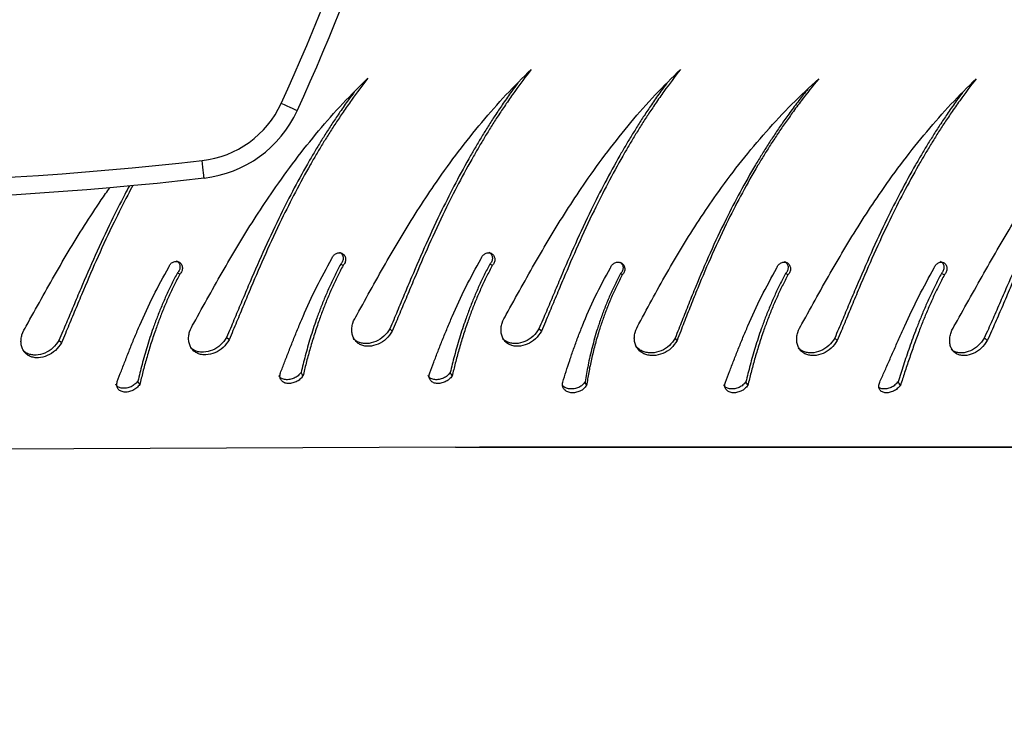
# Model space of a CAD drawing. Units: millimetres. Extents: x 745 to 1783, y -1335 to -956.
# Drawn here: x 1475 to 1492, y -1234 to -1222 of the extents above; entities that cross this region are included whole.
import ezdxf

# ---------------------------------------------------------------- set-up
doc = ezdxf.new("R2010")
doc.units = ezdxf.units.MM
doc.header["$PDSIZE"] = -1
doc.layers.add('VP-DIM', color=7, linetype='Continuous')
doc.layers.add('VP-EQ', color=7, linetype='Continuous', true_color=0x8a3492)
doc.dimstyles.new('Strefa', dxfattribs={"dimtxt": 14, "dimasz": 20, "dimexe": 20, "dimexo": 50, "dimgap": 20, "dimtad": 0, "dimdec": 0, "dimzin": 0, "dimdsep": 46, "dimtxsty": 'Standard', "dimcen": 0.09, "dimadec": 0, "dimazin": 0, "dimtfac": 1, "dimtdec": 4, "dimtofl": 0, "dimtmove": 0, "dimatfit": 3, "dimfxl": 70, "dimfxlon": 1, "dimtolj": 1, "dimtzin": 0, "dimarcsym": 0})

# ---------------------------------------------------------------- blocks, each defined once
blk = doc.blocks.new('*D204')
at = {"layer": 'Defpoints', "color": 0}
for p in [(1330.074, -1194.868), (1330.074, -1234.054), (1682.074, -1234.054)]:
    blk.add_point(p, dxfattribs=at)
at = {"layer": 'VP-DIM', "color": 0, "lineweight": -2}
for p, q in [((1682.074, -1174.868), (1682.074, -1154.868)), ((1612.074, -1194.868), (1702.074, -1194.868)), ((1612.074, -1234.054), (1702.074, -1234.054)), ((1682.074, -1234.054), (1682.074, -1275.221)), ((1682.074, -1254.054), (1682.074, -1274.054))]:
    blk.add_line(p, q, dxfattribs=at)
at = {"layer": 'VP-DIM', "color": 0}
for points in [[(1678.741, -1174.868), (1685.408, -1174.868), (1682.074, -1194.868)], [(1685.408, -1254.054), (1678.741, -1254.054), (1682.074, -1234.054)]]:
    blk.add_solid(points, dxfattribs=at)
at = {"layer": 'VP-DIM', "color": 0, "insert": (1682.074, -1305.721), "char_height": 14, "attachment_point": 5, "rotation": 90}
blk.add_mtext('\\A1;40', dxfattribs=at)
blk = doc.blocks.new('*D208')
at = {"layer": 'Defpoints', "color": 0}
for p in [(1330.074, -1094.368), (1330.074, -1334.554), (1762.958, -1334.554)]:
    blk.add_point(p, dxfattribs=at)
at = {"layer": 'VP-DIM', "color": 0, "lineweight": -2}
for p, q in [((1692.958, -1094.368), (1782.958, -1094.368)), ((1762.958, -1114.368), (1762.958, -1179.356)), ((1762.958, -1314.554), (1762.958, -1254.356)), ((1692.958, -1334.554), (1782.958, -1334.554))]:
    blk.add_line(p, q, dxfattribs=at)
at = {"layer": 'VP-DIM', "color": 0}
for points in [[(1766.291, -1114.368), (1759.624, -1114.368), (1762.958, -1094.368)], [(1759.624, -1314.554), (1766.291, -1314.554), (1762.958, -1334.554)]]:
    blk.add_solid(points, dxfattribs=at)
at = {"layer": 'VP-DIM', "color": 0, "insert": (1762.958, -1216.856), "char_height": 14, "attachment_point": 5, "rotation": 90}
blk.add_mtext('\\A1;240', dxfattribs=at)
blk = doc.blocks.new('opony')
at = {"color": 7, "linetype": 'Continuous', "lineweight": 25}
for p, q in [((1591.11, -874.794), (1591.08, -874.771)), ((1587.177, -875.758), (1587.135, -875.718)), ((1589.728, -875.758), (1589.685, -875.718)), ((1581.522, -875.955), (1581.479, -875.915)), ((1584.387, -875.905), (1584.345, -875.865)), ((1592.046, -875.917), (1592.014, -875.877)), ((1594.783, -875.917), (1594.741, -875.877)), ((1590.499, -876.684), (1590.476, -876.624)), ((1588.259, -877.744), (1604.701, -877.744)), ((1604.701, -877.744), (1588.671, -877.744))]:
    blk.add_line(p, q, dxfattribs=at)
for points, knots in [([(1583.785, -875.62), (1583.87, -875.466), (1584.04, -875.158), (1584.301, -874.695), (1584.57, -874.238), (1584.849, -873.789), (1585.164, -873.317), (1585.518, -872.826), (1585.915, -872.329), (1586.328, -871.858), (1586.617, -871.572), (1586.761, -871.428)], [0, 0, 0, 0, 0.099931, 0.199529, 0.299547, 0.399603, 0.500006, 0.625004, 0.750002, 0.875, 1, 1, 1, 1]), ([(1586.761, -871.428), (1586.667, -871.552), (1586.523, -871.743), (1586.341, -872.004), (1586.212, -872.197), (1586.094, -872.38), (1585.983, -872.559), (1585.878, -872.734), (1585.721, -873.005), (1585.521, -873.372), (1585.265, -873.88), (1585.013, -874.424), (1584.822, -874.866), (1584.699, -875.159), (1584.637, -875.307), (1584.576, -875.454), (1584.515, -875.601), (1584.452, -875.751), (1584.41, -875.852), (1584.387, -875.905)], [0, 0, 0, 0, 0.095855, 0.147137, 0.193057, 0.236207, 0.277601, 0.318076, 0.357615, 0.462564, 0.563757, 0.688523, 0.810212, 0.841648, 0.872851, 0.903883, 0.93478, 0.965862, 1, 1, 1, 1]), ([(1586.575, -875.473), (1586.661, -875.319), (1586.831, -875.011), (1587.091, -874.548), (1587.36, -874.091), (1587.639, -873.642), (1587.954, -873.169), (1588.308, -872.679), (1588.705, -872.181), (1589.118, -871.711), (1589.407, -871.424), (1589.551, -871.281)], [0, 0, 0, 0, 0.099931, 0.199529, 0.299547, 0.399603, 0.500006, 0.625004, 0.750002, 0.875, 1, 1, 1, 1]), ([(1589.551, -871.281), (1589.457, -871.405), (1589.313, -871.596), (1589.131, -871.857), (1589.002, -872.05), (1588.884, -872.233), (1588.774, -872.411), (1588.669, -872.587), (1588.512, -872.857), (1588.311, -873.225), (1588.055, -873.732), (1587.803, -874.277), (1587.613, -874.719), (1587.49, -875.011), (1587.428, -875.16), (1587.366, -875.307), (1587.305, -875.454), (1587.243, -875.604), (1587.2, -875.705), (1587.177, -875.758)], [0, 0, 0, 0, 0.095855, 0.147137, 0.193057, 0.236207, 0.277601, 0.318076, 0.357615, 0.462564, 0.563757, 0.688523, 0.810212, 0.841648, 0.872851, 0.903883, 0.93478, 0.965862, 1, 1, 1, 1]), ([(1589.126, -875.473), (1589.211, -875.319), (1589.381, -875.011), (1589.642, -874.548), (1589.91, -874.091), (1590.19, -873.642), (1590.504, -873.169), (1590.858, -872.679), (1591.255, -872.181), (1591.669, -871.711), (1591.958, -871.424), (1592.102, -871.281)], [0, 0, 0, 0, 0.099931, 0.199529, 0.299547, 0.399603, 0.500006, 0.625004, 0.750002, 0.875, 1, 1, 1, 1]), ([(1592.102, -871.281), (1592.008, -871.405), (1591.863, -871.596), (1591.682, -871.857), (1591.552, -872.05), (1591.435, -872.233), (1591.324, -872.411), (1591.219, -872.587), (1591.062, -872.857), (1590.862, -873.225), (1590.606, -873.732), (1590.353, -874.277), (1590.163, -874.719), (1590.04, -875.011), (1589.978, -875.16), (1589.917, -875.307), (1589.856, -875.454), (1589.793, -875.604), (1589.75, -875.705), (1589.728, -875.758)], [0, 0, 0, 0, 0.095855, 0.147137, 0.193057, 0.236207, 0.277601, 0.318076, 0.357615, 0.462564, 0.563757, 0.688523, 0.810212, 0.841648, 0.872851, 0.903883, 0.93478, 0.965862, 1, 1, 1, 1]), ([(1589.322, -871.514), (1589.287, -871.56), (1589.203, -871.673), (1589.079, -871.852), (1588.95, -872.045), (1588.832, -872.227), (1588.722, -872.404), (1588.618, -872.579), (1588.461, -872.848), (1588.262, -873.213), (1588.007, -873.717), (1587.756, -874.257), (1587.567, -874.694), (1587.444, -874.984), (1587.383, -875.13), (1587.322, -875.275), (1587.262, -875.419), (1587.199, -875.567), (1587.157, -875.666), (1587.135, -875.718)], [0, 0, 0, 0, 0.03812, 0.092896, 0.141939, 0.188017, 0.232211, 0.275416, 0.317617, 0.429578, 0.537441, 0.670251, 0.79949, 0.832808, 0.865845, 0.898659, 0.931286, 0.964061, 1, 1, 1, 1]), ([(1591.873, -871.514), (1591.838, -871.56), (1591.753, -871.673), (1591.629, -871.852), (1591.5, -872.045), (1591.383, -872.227), (1591.273, -872.404), (1591.168, -872.579), (1591.012, -872.848), (1590.812, -873.213), (1590.558, -873.717), (1590.307, -874.257), (1590.117, -874.694), (1589.995, -874.984), (1589.933, -875.13), (1589.873, -875.275), (1589.812, -875.419), (1589.75, -875.567), (1589.708, -875.666), (1589.685, -875.718)], [0, 0, 0, 0, 0.03812, 0.092896, 0.141939, 0.188017, 0.232211, 0.275416, 0.317617, 0.429578, 0.537441, 0.670251, 0.79949, 0.832808, 0.865845, 0.898659, 0.931286, 0.964061, 1, 1, 1, 1]), ([(1591.395, -875.632), (1591.478, -875.478), (1591.642, -875.17), (1591.901, -874.707), (1592.171, -874.25), (1592.457, -873.801), (1592.781, -873.329), (1593.15, -872.838), (1593.568, -872.341), (1594.005, -871.87), (1594.314, -871.583), (1594.468, -871.44)], [0, 0, 0, 0, 0.0999317, 0.1995295, 0.2995475, 0.3996041, 0.5000067, 0.6250049, 0.7500033, 0.8750023, 1, 1, 1, 1]), ([(1594.468, -871.44), (1594.367, -871.564), (1594.213, -871.755), (1594.021, -872.016), (1593.884, -872.209), (1593.76, -872.392), (1593.643, -872.57), (1593.533, -872.746), (1593.37, -873.016), (1593.162, -873.384), (1592.9, -873.891), (1592.645, -874.436), (1592.458, -874.878), (1592.339, -875.171), (1592.279, -875.319), (1592.221, -875.466), (1592.164, -875.613), (1592.106, -875.763), (1592.066, -875.864), (1592.046, -875.917)], [0, 0, 0, 0, 0.0958552, 0.1471359, 0.1930568, 0.2362069, 0.277601, 0.3180743, 0.3576154, 0.4625635, 0.5637564, 0.6885216, 0.8102123, 0.8416468, 0.8728504, 0.903882, 0.9347792, 0.9658609, 1, 1, 1, 1]), ([(1594.181, -875.632), (1594.267, -875.478), (1594.437, -875.17), (1594.697, -874.707), (1594.966, -874.25), (1595.245, -873.801), (1595.56, -873.329), (1595.914, -872.838), (1596.311, -872.341), (1596.725, -871.87), (1597.013, -871.583), (1597.158, -871.44)], [0, 0, 0, 0, 0.099931, 0.199529, 0.299547, 0.399603, 0.500006, 0.625004, 0.750002, 0.875, 1, 1, 1, 1]), ([(1597.158, -871.44), (1597.063, -871.564), (1596.919, -871.755), (1596.737, -872.016), (1596.608, -872.209), (1596.49, -872.392), (1596.38, -872.57), (1596.275, -872.746), (1596.118, -873.016), (1595.917, -873.384), (1595.662, -873.891), (1595.409, -874.436), (1595.219, -874.878), (1595.096, -875.171), (1595.034, -875.319), (1594.972, -875.466), (1594.912, -875.613), (1594.849, -875.763), (1594.806, -875.864), (1594.783, -875.917)], [0, 0, 0, 0, 0.095855, 0.147137, 0.193057, 0.236207, 0.277601, 0.318076, 0.357615, 0.462564, 0.563757, 0.688523, 0.810212, 0.841648, 0.872851, 0.903883, 0.93478, 0.965862, 1, 1, 1, 1]), ([(1596.805, -875.632), (1596.892, -875.478), (1597.065, -875.17), (1597.324, -874.707), (1597.586, -874.25), (1597.855, -873.801), (1598.155, -873.329), (1598.489, -872.838), (1598.86, -872.341), (1599.243, -871.87), (1599.507, -871.583), (1599.64, -871.44)], [0, 0, 0, 0, 0.09993, 0.199529, 0.299547, 0.399604, 0.500007, 0.625004, 0.750002, 0.875001, 1, 1, 1, 1]), ([(1599.64, -871.44), (1599.553, -871.564), (1599.421, -871.755), (1599.253, -872.016), (1599.133, -872.209), (1599.023, -872.392), (1598.92, -872.57), (1598.822, -872.746), (1598.674, -873.016), (1598.484, -873.384), (1598.239, -873.891), (1597.992, -874.436), (1597.802, -874.878), (1597.676, -875.171), (1597.613, -875.319), (1597.549, -875.466), (1597.486, -875.613), (1597.419, -875.763), (1597.374, -875.864), (1597.35, -875.917)], [0, 0, 0, 0, 0.095856, 0.147137, 0.193058, 0.236208, 0.277602, 0.318075, 0.357615, 0.462564, 0.563756, 0.688522, 0.810213, 0.841648, 0.872851, 0.903882, 0.93478, 0.965861, 1, 1, 1, 1]), ([(1586.532, -871.661), (1586.497, -871.707), (1586.412, -871.82), (1586.288, -872), (1586.159, -872.192), (1586.042, -872.374), (1585.932, -872.551), (1585.827, -872.726), (1585.671, -872.995), (1585.472, -873.36), (1585.217, -873.864), (1584.966, -874.404), (1584.776, -874.841), (1584.654, -875.131), (1584.593, -875.277), (1584.532, -875.422), (1584.471, -875.566), (1584.409, -875.714), (1584.367, -875.813), (1584.345, -875.865)], [0, 0, 0, 0, 0.03812, 0.092896, 0.141939, 0.188017, 0.232211, 0.275416, 0.317617, 0.429578, 0.537441, 0.670251, 0.79949, 0.832808, 0.865845, 0.898659, 0.931286, 0.964061, 1, 1, 1, 1]), ([(1594.282, -871.617), (1594.23, -871.682), (1594.125, -871.812), (1593.979, -872.012), (1593.842, -872.204), (1593.719, -872.386), (1593.603, -872.563), (1593.493, -872.738), (1593.33, -873.007), (1593.123, -873.372), (1592.863, -873.876), (1592.609, -874.416), (1592.423, -874.853), (1592.304, -875.143), (1592.245, -875.289), (1592.188, -875.434), (1592.131, -875.578), (1592.073, -875.726), (1592.034, -875.825), (1592.014, -875.877)], [0, 0, 0, 0, 0.052707, 0.106652, 0.15495, 0.20033, 0.243855, 0.286405, 0.327965, 0.438228, 0.544456, 0.675252, 0.802531, 0.835344, 0.867879, 0.900196, 0.932328, 0.964606, 1, 1, 1, 1]), ([(1596.928, -871.673), (1596.893, -871.719), (1596.809, -871.832), (1596.685, -872.012), (1596.556, -872.204), (1596.439, -872.386), (1596.328, -872.563), (1596.224, -872.738), (1596.068, -873.007), (1595.868, -873.372), (1595.613, -873.876), (1595.362, -874.416), (1595.173, -874.853), (1595.05, -875.143), (1594.989, -875.289), (1594.928, -875.434), (1594.868, -875.578), (1594.806, -875.726), (1594.763, -875.825), (1594.741, -875.877)], [0, 0, 0, 0, 0.03812, 0.092896, 0.141939, 0.188017, 0.232211, 0.275416, 0.317617, 0.429578, 0.537441, 0.670251, 0.79949, 0.832808, 0.865845, 0.898659, 0.931286, 0.964061, 1, 1, 1, 1]), ([(1599.37, -871.739), (1599.353, -871.763), (1599.29, -871.854), (1599.19, -872.012), (1599.071, -872.204), (1598.962, -872.386), (1598.859, -872.563), (1598.761, -872.738), (1598.614, -873.007), (1598.425, -873.372), (1598.18, -873.876), (1597.935, -874.416), (1597.746, -874.853), (1597.621, -875.143), (1597.558, -875.289), (1597.495, -875.434), (1597.432, -875.578), (1597.366, -875.726), (1597.321, -875.825), (1597.298, -875.877)], [0, 0, 0, 0, 0.020552, 0.076326, 0.126264, 0.173185, 0.218187, 0.262182, 0.305153, 0.419158, 0.528992, 0.664228, 0.795828, 0.829754, 0.863394, 0.896808, 0.930031, 0.963404, 1, 1, 1, 1]), ([(1582.684, -873.27), (1582.657, -873.319), (1582.551, -873.52), (1582.352, -873.914), (1582.1, -874.454), (1581.911, -874.891), (1581.789, -875.181), (1581.727, -875.327), (1581.666, -875.472), (1581.606, -875.616), (1581.544, -875.764), (1581.501, -875.863), (1581.479, -875.915)], [0.3946438, 0.3946438, 0.3946438, 0.3946438, 0.4295783, 0.5374412, 0.6702507, 0.7994902, 0.8328078, 0.8658446, 0.8986593, 0.9312863, 0.9640613, 1, 1, 1, 1]), ([(1582.742, -873.265), (1582.713, -873.319), (1582.602, -873.527), (1582.4, -873.929), (1582.147, -874.474), (1581.957, -874.916), (1581.834, -875.208), (1581.772, -875.357), (1581.711, -875.504), (1581.65, -875.651), (1581.587, -875.801), (1581.544, -875.902), (1581.522, -875.955)], [0.426195, 0.426195, 0.426195, 0.426195, 0.4625644, 0.5637571, 0.6885227, 0.8102124, 0.8416476, 0.8728507, 0.9038826, 0.9347796, 0.9658615, 1, 1, 1, 1]), ([(1580.92, -875.67), (1581.005, -875.516), (1581.175, -875.208), (1581.435, -874.745), (1581.704, -874.288), (1581.984, -873.839), (1582.201, -873.513), (1582.325, -873.335), (1582.349, -873.301)], [0, 0, 0, 0, 0.0999308, 0.1995288, 0.2995472, 0.3996032, 0.5000064, 0.5243788, 0.5243788, 0.5243788, 0.5243788]), ([(1586.145, -874.517), (1586.149, -874.507), (1586.156, -874.488), (1586.174, -874.464), (1586.195, -874.443), (1586.221, -874.427), (1586.248, -874.418), (1586.276, -874.416), (1586.303, -874.42), (1586.328, -874.431), (1586.349, -874.448), (1586.365, -874.471), (1586.376, -874.497), (1586.38, -874.526), (1586.379, -874.556), (1586.37, -874.585), (1586.356, -874.612), (1586.343, -874.627), (1586.336, -874.635)], [0, 0, 0, 0, 0.0626129, 0.1250112, 0.187503, 0.2500199, 0.3125086, 0.3750225, 0.4375078, 0.5000084, 0.5624968, 0.6249956, 0.6874953, 0.749992, 0.812491, 0.8749891, 0.937331, 1, 1, 1, 1]), ([(1586.279, -874.408), (1586.281, -874.409), (1586.292, -874.413), (1586.308, -874.427), (1586.324, -874.449), (1586.335, -874.475), (1586.339, -874.504), (1586.337, -874.533), (1586.329, -874.562), (1586.315, -874.589), (1586.302, -874.604), (1586.295, -874.612)], [0, 0, 0, 0, 0.034717, 0.155707, 0.276549, 0.397207, 0.517726, 0.638186, 0.758662, 0.878931, 1, 1, 1, 1]), ([(1588.696, -874.517), (1588.699, -874.507), (1588.706, -874.488), (1588.724, -874.464), (1588.746, -874.443), (1588.771, -874.427), (1588.799, -874.418), (1588.826, -874.416), (1588.854, -874.42), (1588.878, -874.431), (1588.899, -874.448), (1588.916, -874.471), (1588.927, -874.497), (1588.931, -874.526), (1588.929, -874.556), (1588.921, -874.585), (1588.907, -874.612), (1588.893, -874.627), (1588.887, -874.635)], [0, 0, 0, 0, 0.0626129, 0.1250112, 0.187503, 0.2500199, 0.3125086, 0.3750225, 0.4375078, 0.5000084, 0.5624968, 0.6249956, 0.6874953, 0.749992, 0.812491, 0.8749891, 0.937331, 1, 1, 1, 1]), ([(1588.83, -874.408), (1588.832, -874.409), (1588.843, -874.413), (1588.858, -874.427), (1588.875, -874.449), (1588.885, -874.475), (1588.89, -874.504), (1588.888, -874.533), (1588.879, -874.562), (1588.866, -874.589), (1588.852, -874.604), (1588.846, -874.612)], [0, 0, 0, 0, 0.034717, 0.155707, 0.276549, 0.397207, 0.517726, 0.638186, 0.758662, 0.878931, 1, 1, 1, 1]), ([(1583.355, -874.664), (1583.358, -874.655), (1583.366, -874.636), (1583.383, -874.611), (1583.405, -874.59), (1583.43, -874.575), (1583.458, -874.565), (1583.486, -874.563), (1583.513, -874.567), (1583.538, -874.579), (1583.559, -874.596), (1583.575, -874.618), (1583.586, -874.644), (1583.59, -874.673), (1583.588, -874.703), (1583.58, -874.732), (1583.566, -874.759), (1583.553, -874.775), (1583.546, -874.782)], [0, 0, 0, 0, 0.0626129, 0.1250112, 0.187503, 0.2500199, 0.3125086, 0.3750225, 0.4375078, 0.5000084, 0.5624968, 0.6249956, 0.6874953, 0.749992, 0.812491, 0.8749891, 0.937331, 1, 1, 1, 1]), ([(1583.489, -874.555), (1583.491, -874.556), (1583.502, -874.561), (1583.517, -874.575), (1583.534, -874.596), (1583.544, -874.623), (1583.549, -874.651), (1583.547, -874.681), (1583.539, -874.709), (1583.525, -874.736), (1583.512, -874.751), (1583.505, -874.759)], [0, 0, 0, 0, 0.034717, 0.155707, 0.276549, 0.397207, 0.517726, 0.638186, 0.758662, 0.878931, 1, 1, 1, 1]), ([(1585.266, -876.472), (1585.289, -876.411), (1585.336, -876.29), (1585.409, -876.099), (1585.486, -875.904), (1585.566, -875.706), (1585.693, -875.407), (1585.876, -875.004), (1586.055, -874.679), (1586.145, -874.517)], [0, 0, 0, 0, 0.099716, 0.199947, 0.299856, 0.39979, 0.500114, 0.750044, 1, 1, 1, 1]), ([(1586.295, -874.612), (1586.263, -874.673), (1586.197, -874.797), (1586.108, -874.987), (1586.024, -875.179), (1585.948, -875.37), (1585.862, -875.604), (1585.773, -875.876), (1585.686, -876.182), (1585.641, -876.371), (1585.618, -876.464)], [0, 0, 0, 0, 0.100549, 0.20178, 0.302644, 0.403247, 0.503084, 0.66978, 0.835366, 1, 1, 1, 1]), ([(1586.336, -874.635), (1586.329, -874.631), (1586.316, -874.623), (1586.302, -874.615), (1586.295, -874.612)], [0, 0, 0, 0, 0.500024, 1, 1, 1, 1]), ([(1587.817, -876.472), (1587.84, -876.411), (1587.886, -876.29), (1587.96, -876.099), (1588.036, -875.904), (1588.117, -875.706), (1588.244, -875.407), (1588.427, -875.004), (1588.606, -874.679), (1588.696, -874.517)], [0, 0, 0, 0, 0.099716, 0.199947, 0.299856, 0.39979, 0.500114, 0.750044, 1, 1, 1, 1]), ([(1588.846, -874.612), (1588.813, -874.673), (1588.748, -874.797), (1588.658, -874.987), (1588.575, -875.179), (1588.498, -875.37), (1588.413, -875.604), (1588.324, -875.876), (1588.237, -876.182), (1588.191, -876.371), (1588.168, -876.464)], [0, 0, 0, 0, 0.100549, 0.20178, 0.302644, 0.403247, 0.503084, 0.66978, 0.835366, 1, 1, 1, 1]), ([(1588.887, -874.635), (1588.88, -874.631), (1588.866, -874.623), (1588.852, -874.615), (1588.846, -874.612)], [0, 0, 0, 0, 0.500024, 1, 1, 1, 1]), ([(1590.906, -874.676), (1590.909, -874.667), (1590.916, -874.648), (1590.934, -874.623), (1590.956, -874.602), (1590.982, -874.587), (1591.011, -874.577), (1591.04, -874.575), (1591.068, -874.579), (1591.095, -874.59), (1591.117, -874.608), (1591.135, -874.63), (1591.147, -874.656), (1591.153, -874.685), (1591.152, -874.715), (1591.144, -874.744), (1591.13, -874.771), (1591.116, -874.786), (1591.11, -874.794)], [0, 0, 0, 0, 0.062617, 0.125016, 0.187502, 0.250002, 0.312519, 0.375009, 0.437499, 0.500002, 0.562501, 0.624998, 0.687493, 0.749984, 0.812481, 0.874979, 0.937324, 1, 1, 1, 1]), ([(1591.073, -874.577), (1591.078, -874.58), (1591.09, -874.589), (1591.105, -874.609), (1591.117, -874.634), (1591.123, -874.663), (1591.122, -874.692), (1591.114, -874.721), (1591.1, -874.748), (1591.087, -874.763), (1591.08, -874.771)], [0, 0, 0, 0, 0.080073, 0.211706, 0.343185, 0.474504, 0.60576, 0.737029, 0.868074, 1, 1, 1, 1]), ([(1593.751, -874.676), (1593.755, -874.667), (1593.762, -874.648), (1593.78, -874.623), (1593.802, -874.602), (1593.827, -874.587), (1593.854, -874.577), (1593.882, -874.575), (1593.909, -874.579), (1593.934, -874.59), (1593.955, -874.608), (1593.971, -874.63), (1593.982, -874.656), (1593.987, -874.685), (1593.985, -874.715), (1593.976, -874.744), (1593.962, -874.771), (1593.949, -874.786), (1593.942, -874.794)], [0, 0, 0, 0, 0.0626129, 0.1250112, 0.187503, 0.2500199, 0.3125086, 0.3750225, 0.4375078, 0.5000084, 0.5624968, 0.6249956, 0.6874953, 0.749992, 0.812491, 0.8749891, 0.937331, 1, 1, 1, 1]), ([(1593.885, -874.567), (1593.888, -874.568), (1593.898, -874.573), (1593.914, -874.587), (1593.93, -874.608), (1593.941, -874.634), (1593.945, -874.663), (1593.943, -874.692), (1593.935, -874.721), (1593.921, -874.748), (1593.908, -874.763), (1593.901, -874.771)], [0, 0, 0, 0, 0.034717, 0.155707, 0.276549, 0.397207, 0.517726, 0.638186, 0.758662, 0.878931, 1, 1, 1, 1]), ([(1596.441, -874.676), (1596.445, -874.667), (1596.452, -874.648), (1596.47, -874.623), (1596.491, -874.602), (1596.515, -874.587), (1596.541, -874.577), (1596.567, -874.575), (1596.592, -874.579), (1596.615, -874.59), (1596.634, -874.608), (1596.649, -874.63), (1596.658, -874.656), (1596.661, -874.685), (1596.658, -874.715), (1596.65, -874.744), (1596.636, -874.771), (1596.623, -874.786), (1596.616, -874.794)], [0, 0, 0, 0, 0.06261, 0.125008, 0.187501, 0.250013, 0.312508, 0.375011, 0.437517, 0.500004, 0.562513, 0.624997, 0.687495, 0.749991, 0.812486, 0.874994, 0.93733, 1, 1, 1, 1]), ([(1596.546, -874.562), (1596.552, -874.565), (1596.565, -874.57), (1596.582, -874.586), (1596.597, -874.608), (1596.606, -874.634), (1596.609, -874.663), (1596.607, -874.692), (1596.598, -874.721), (1596.584, -874.748), (1596.571, -874.763), (1596.565, -874.771)], [0, 0, 0, 0, 0.083797, 0.198646, 0.31334, 0.427865, 0.542252, 0.656587, 0.770934, 0.885082, 1, 1, 1, 1]), ([(1582.476, -876.619), (1582.499, -876.559), (1582.545, -876.437), (1582.619, -876.246), (1582.695, -876.051), (1582.776, -875.853), (1582.903, -875.554), (1583.086, -875.151), (1583.265, -874.827), (1583.355, -874.664)], [0, 0, 0, 0, 0.099716, 0.199947, 0.299856, 0.39979, 0.500114, 0.750044, 1, 1, 1, 1]), ([(1583.505, -874.759), (1583.472, -874.821), (1583.407, -874.945), (1583.318, -875.134), (1583.234, -875.326), (1583.158, -875.517), (1583.072, -875.751), (1582.983, -876.023), (1582.896, -876.33), (1582.85, -876.518), (1582.828, -876.612)], [0, 0, 0, 0, 0.100549, 0.20178, 0.302644, 0.403247, 0.503084, 0.66978, 0.835366, 1, 1, 1, 1]), ([(1583.546, -874.782), (1583.513, -874.845), (1583.447, -874.97), (1583.357, -875.162), (1583.273, -875.357), (1583.196, -875.551), (1583.12, -875.762), (1583.045, -875.987), (1582.975, -876.225), (1582.912, -876.455), (1582.878, -876.6), (1582.86, -876.672)], [0, 0, 0, 0, 0.099631, 0.200068, 0.300295, 0.400449, 0.500049, 0.625278, 0.750037, 0.875024, 1, 1, 1, 1]), ([(1583.546, -874.782), (1583.539, -874.778), (1583.525, -874.77), (1583.512, -874.763), (1583.505, -874.759)], [0, 0, 0, 0, 0.500024, 1, 1, 1, 1]), ([(1586.336, -874.635), (1586.303, -874.697), (1586.238, -874.823), (1586.148, -875.015), (1586.064, -875.209), (1585.987, -875.404), (1585.91, -875.615), (1585.836, -875.84), (1585.765, -876.077), (1585.703, -876.308), (1585.668, -876.452), (1585.65, -876.525)], [0, 0, 0, 0, 0.099631, 0.200068, 0.300295, 0.400449, 0.500049, 0.625278, 0.750037, 0.875024, 1, 1, 1, 1]), ([(1588.887, -874.635), (1588.854, -874.697), (1588.788, -874.823), (1588.698, -875.015), (1588.614, -875.209), (1588.537, -875.404), (1588.46, -875.615), (1588.386, -875.84), (1588.316, -876.077), (1588.253, -876.308), (1588.218, -876.452), (1588.201, -876.525)], [0, 0, 0, 0, 0.099631, 0.200068, 0.300295, 0.400449, 0.500049, 0.625278, 0.750037, 0.875024, 1, 1, 1, 1]), ([(1590.092, -876.631), (1590.111, -876.571), (1590.148, -876.449), (1590.21, -876.258), (1590.277, -876.063), (1590.349, -875.865), (1590.466, -875.566), (1590.639, -875.163), (1590.817, -874.838), (1590.906, -874.676)], [0, 0, 0, 0, 0.099715, 0.199945, 0.299855, 0.399789, 0.500114, 0.750044, 1, 1, 1, 1]), ([(1591.08, -874.771), (1591.048, -874.833), (1590.983, -874.957), (1590.897, -875.146), (1590.817, -875.338), (1590.746, -875.529), (1590.668, -875.763), (1590.591, -876.035), (1590.521, -876.342), (1590.491, -876.53), (1590.476, -876.624)], [0, 0, 0, 0, 0.100549, 0.201782, 0.302645, 0.403247, 0.503084, 0.66978, 0.835367, 1, 1, 1, 1]), ([(1591.11, -874.794), (1591.077, -874.857), (1591.013, -874.982), (1590.925, -875.174), (1590.845, -875.368), (1590.773, -875.563), (1590.704, -875.774), (1590.639, -875.999), (1590.581, -876.237), (1590.533, -876.467), (1590.511, -876.612), (1590.499, -876.684)], [0, 0, 0, 0, 0.099628, 0.200068, 0.300294, 0.400448, 0.500047, 0.625277, 0.750036, 0.875022, 1, 1, 1, 1]), ([(1592.872, -876.631), (1592.895, -876.571), (1592.942, -876.449), (1593.015, -876.258), (1593.092, -876.063), (1593.172, -875.865), (1593.299, -875.566), (1593.482, -875.163), (1593.662, -874.838), (1593.751, -874.676)], [0, 0, 0, 0, 0.099716, 0.199947, 0.299856, 0.39979, 0.500114, 0.750044, 1, 1, 1, 1]), ([(1593.901, -874.771), (1593.869, -874.833), (1593.803, -874.957), (1593.714, -875.146), (1593.631, -875.338), (1593.554, -875.529), (1593.468, -875.763), (1593.38, -876.035), (1593.292, -876.342), (1593.247, -876.53), (1593.224, -876.624)], [0, 0, 0, 0, 0.100549, 0.20178, 0.302644, 0.403247, 0.503084, 0.66978, 0.835366, 1, 1, 1, 1]), ([(1593.942, -874.794), (1593.909, -874.857), (1593.844, -874.982), (1593.754, -875.174), (1593.67, -875.368), (1593.593, -875.563), (1593.516, -875.774), (1593.442, -875.999), (1593.371, -876.237), (1593.309, -876.467), (1593.274, -876.612), (1593.256, -876.684)], [0, 0, 0, 0, 0.099631, 0.200068, 0.300295, 0.400449, 0.500049, 0.625278, 0.750037, 0.875024, 1, 1, 1, 1]), ([(1593.942, -874.794), (1593.935, -874.79), (1593.922, -874.782), (1593.908, -874.775), (1593.901, -874.771)], [0, 0, 0, 0, 0.500024, 1, 1, 1, 1]), ([(1595.51, -876.631), (1595.537, -876.571), (1595.592, -876.449), (1595.676, -876.258), (1595.761, -876.063), (1595.849, -875.865), (1595.984, -875.566), (1596.173, -875.163), (1596.352, -874.838), (1596.441, -874.676)], [0, 0, 0, 0, 0.099717, 0.199946, 0.299856, 0.39979, 0.500116, 0.750045, 1, 1, 1, 1]), ([(1596.565, -874.771), (1596.532, -874.833), (1596.467, -874.957), (1596.376, -875.146), (1596.29, -875.338), (1596.21, -875.529), (1596.118, -875.763), (1596.018, -876.035), (1595.915, -876.342), (1595.854, -876.53), (1595.824, -876.624)], [0, 0, 0, 0, 0.100549, 0.201781, 0.302644, 0.403246, 0.503083, 0.669781, 0.835366, 1, 1, 1, 1]), ([(1596.616, -874.794), (1596.584, -874.857), (1596.518, -874.982), (1596.426, -875.174), (1596.34, -875.368), (1596.259, -875.563), (1596.176, -875.774), (1596.094, -875.999), (1596.012, -876.237), (1595.935, -876.467), (1595.889, -876.612), (1595.865, -876.684)], [0, 0, 0, 0, 0.099631, 0.200068, 0.300296, 0.400448, 0.500049, 0.625278, 0.750036, 0.875022, 1, 1, 1, 1]), ([(1596.616, -874.794), (1596.608, -874.79), (1596.59, -874.782), (1596.573, -874.775), (1596.565, -874.771)], [0, 0, 0, 0, 0.499963, 1, 1, 1, 1]), ([(1587.177, -875.758), (1587.146, -875.804), (1587.083, -875.897), (1586.937, -875.988), (1586.806, -876.02), (1586.707, -876.014), (1586.639, -875.994), (1586.58, -875.958), (1586.533, -875.908), (1586.501, -875.846), (1586.485, -875.775), (1586.485, -875.699), (1586.505, -875.594), (1586.547, -875.522), (1586.575, -875.473)], [0, 0, 0, 0, 0.124664, 0.249467, 0.37417, 0.436818, 0.499472, 0.562125, 0.624775, 0.687424, 0.750078, 0.812661, 0.875149, 1, 1, 1, 1]), ([(1589.728, -875.758), (1589.696, -875.804), (1589.633, -875.897), (1589.488, -875.988), (1589.357, -876.02), (1589.258, -876.014), (1589.189, -875.994), (1589.13, -875.958), (1589.084, -875.908), (1589.052, -875.846), (1589.035, -875.775), (1589.036, -875.699), (1589.055, -875.594), (1589.098, -875.522), (1589.126, -875.473)], [0, 0, 0, 0, 0.124664, 0.249467, 0.37417, 0.436818, 0.499472, 0.562125, 0.624775, 0.687424, 0.750078, 0.812661, 0.875149, 1, 1, 1, 1]), ([(1584.387, -875.905), (1584.356, -875.952), (1584.293, -876.044), (1584.147, -876.135), (1584.016, -876.167), (1583.917, -876.161), (1583.849, -876.141), (1583.79, -876.105), (1583.743, -876.055), (1583.711, -875.993), (1583.695, -875.922), (1583.695, -875.846), (1583.714, -875.742), (1583.757, -875.669), (1583.785, -875.62)], [0, 0, 0, 0, 0.124664, 0.249467, 0.37417, 0.436818, 0.499472, 0.562125, 0.624775, 0.687424, 0.750078, 0.812661, 0.875149, 1, 1, 1, 1]), ([(1592.046, -875.917), (1592.015, -875.963), (1591.955, -876.056), (1591.807, -876.147), (1591.671, -876.179), (1591.567, -876.173), (1591.493, -876.153), (1591.428, -876.117), (1591.376, -876.067), (1591.338, -876.005), (1591.317, -875.934), (1591.313, -875.858), (1591.327, -875.754), (1591.368, -875.681), (1591.395, -875.632)], [0, 0, 0, 0, 0.124661, 0.249463, 0.374165, 0.436821, 0.499474, 0.56212, 0.624775, 0.687422, 0.750078, 0.812661, 0.875148, 1, 1, 1, 1]), ([(1594.783, -875.917), (1594.752, -875.963), (1594.689, -876.056), (1594.543, -876.147), (1594.413, -876.179), (1594.313, -876.173), (1594.245, -876.153), (1594.186, -876.117), (1594.139, -876.067), (1594.107, -876.005), (1594.091, -875.934), (1594.091, -875.858), (1594.111, -875.754), (1594.153, -875.681), (1594.181, -875.632)], [0, 0, 0, 0, 0.124664, 0.249467, 0.37417, 0.436818, 0.499472, 0.562125, 0.624775, 0.687424, 0.750078, 0.812661, 0.875149, 1, 1, 1, 1]), ([(1597.35, -875.917), (1597.318, -875.963), (1597.253, -876.056), (1597.112, -876.147), (1596.988, -876.179), (1596.896, -876.173), (1596.834, -876.153), (1596.781, -876.117), (1596.741, -876.067), (1596.715, -876.005), (1596.704, -875.934), (1596.709, -875.858), (1596.733, -875.754), (1596.777, -875.681), (1596.805, -875.632)], [0, 0, 0, 0, 0.12466, 0.249466, 0.374169, 0.436824, 0.499478, 0.562126, 0.624777, 0.687424, 0.750079, 0.812662, 0.875147, 1, 1, 1, 1]), ([(1581.522, -875.955), (1581.49, -876.001), (1581.427, -876.094), (1581.281, -876.185), (1581.151, -876.217), (1581.052, -876.211), (1580.983, -876.191), (1580.924, -876.155), (1580.877, -876.105), (1580.845, -876.043), (1580.829, -875.972), (1580.829, -875.896), (1580.849, -875.791), (1580.891, -875.719), (1580.92, -875.67)], [0, 0, 0, 0, 0.124664, 0.249467, 0.37417, 0.436818, 0.499472, 0.562125, 0.624775, 0.687424, 0.750078, 0.812661, 0.875149, 1, 1, 1, 1]), ([(1587.135, -875.718), (1587.104, -875.763), (1587.041, -875.854), (1586.896, -875.943), (1586.766, -875.974), (1586.668, -875.968), (1586.6, -875.948), (1586.547, -875.919), (1586.524, -875.893), (1586.515, -875.883)], [0, 0, 0, 0, 0.206525, 0.414594, 0.62364, 0.728788, 0.833802, 0.938499, 1, 1, 1, 1]), ([(1589.685, -875.718), (1589.654, -875.763), (1589.592, -875.854), (1589.446, -875.943), (1589.317, -875.974), (1589.218, -875.968), (1589.15, -875.948), (1589.098, -875.919), (1589.074, -875.893), (1589.066, -875.883)], [0, 0, 0, 0, 0.206525, 0.414594, 0.62364, 0.728788, 0.833802, 0.938499, 1, 1, 1, 1]), ([(1581.479, -875.915), (1581.448, -875.96), (1581.385, -876.051), (1581.24, -876.14), (1581.111, -876.171), (1581.012, -876.165), (1580.944, -876.145), (1580.892, -876.116), (1580.868, -876.09), (1580.859, -876.08)], [0, 0, 0, 0, 0.206525, 0.414594, 0.62364, 0.728788, 0.833802, 0.938499, 1, 1, 1, 1]), ([(1584.345, -875.865), (1584.313, -875.911), (1584.251, -876.002), (1584.106, -876.09), (1583.976, -876.121), (1583.877, -876.115), (1583.81, -876.095), (1583.757, -876.067), (1583.734, -876.04), (1583.725, -876.03)], [0, 0, 0, 0, 0.206525, 0.414594, 0.62364, 0.728788, 0.833802, 0.938499, 1, 1, 1, 1]), ([(1592.014, -875.877), (1591.984, -875.922), (1591.923, -876.014), (1591.776, -876.102), (1591.641, -876.133), (1591.537, -876.127), (1591.464, -876.108), (1591.4, -876.072), (1591.356, -876.036), (1591.34, -876.008), (1591.336, -876.001)], [0, 0, 0, 0, 0.191375, 0.384168, 0.577874, 0.675299, 0.772612, 0.869625, 0.966266, 1, 1, 1, 1]), ([(1594.741, -875.877), (1594.71, -875.922), (1594.647, -876.014), (1594.502, -876.102), (1594.373, -876.133), (1594.274, -876.127), (1594.206, -876.107), (1594.153, -876.079), (1594.13, -876.052), (1594.121, -876.042)], [0, 0, 0, 0, 0.206525, 0.414594, 0.62364, 0.728788, 0.833802, 0.938499, 1, 1, 1, 1]), ([(1597.298, -875.877), (1597.266, -875.922), (1597.202, -876.014), (1597.061, -876.102), (1596.938, -876.133), (1596.847, -876.127), (1596.784, -876.108), (1596.751, -876.083), (1596.734, -876.071)], [0, 0, 0, 0, 0.220196, 0.442011, 0.6649, 0.777, 0.888964, 1, 1, 1, 1]), ([(1597.35, -875.917), (1597.341, -875.91), (1597.324, -875.897), (1597.306, -875.884), (1597.298, -875.877)], [0, 0, 0, 0, 0.500037, 1, 1, 1, 1]), ([(1585.618, -876.464), (1585.602, -876.483), (1585.578, -876.512), (1585.537, -876.543), (1585.49, -876.567), (1585.426, -876.587), (1585.35, -876.59), (1585.286, -876.571), (1585.248, -876.543), (1585.241, -876.52), (1585.239, -876.515)], [0, 0, 0, 0, 0.157879, 0.236277, 0.31628, 0.477944, 0.639019, 0.799992, 0.959186, 1, 1, 1, 1]), ([(1585.65, -876.525), (1585.634, -876.544), (1585.61, -876.573), (1585.568, -876.606), (1585.521, -876.631), (1585.456, -876.651), (1585.38, -876.655), (1585.315, -876.635), (1585.271, -876.594), (1585.25, -876.537), (1585.261, -876.494), (1585.266, -876.472)], [0, 0, 0, 0, 0.125263, 0.187104, 0.249812, 0.375595, 0.500302, 0.625338, 0.750238, 0.875664, 1, 1, 1, 1]), ([(1585.65, -876.525), (1585.645, -876.515), (1585.634, -876.494), (1585.623, -876.474), (1585.618, -876.464)], [0, 0, 0, 0, 0.500019, 1, 1, 1, 1]), ([(1588.168, -876.464), (1588.152, -876.483), (1588.129, -876.512), (1588.087, -876.543), (1588.04, -876.567), (1587.976, -876.587), (1587.9, -876.59), (1587.837, -876.571), (1587.798, -876.543), (1587.791, -876.52), (1587.79, -876.515)], [0, 0, 0, 0, 0.157879, 0.236277, 0.31628, 0.477944, 0.639019, 0.799992, 0.959186, 1, 1, 1, 1]), ([(1588.201, -876.525), (1588.185, -876.544), (1588.161, -876.573), (1588.119, -876.606), (1588.071, -876.631), (1588.007, -876.651), (1587.931, -876.655), (1587.866, -876.635), (1587.821, -876.594), (1587.801, -876.537), (1587.811, -876.494), (1587.817, -876.472)], [0, 0, 0, 0, 0.125263, 0.187104, 0.249812, 0.375595, 0.500302, 0.625338, 0.750238, 0.875664, 1, 1, 1, 1]), ([(1588.201, -876.525), (1588.195, -876.515), (1588.185, -876.494), (1588.174, -876.474), (1588.168, -876.464)], [0, 0, 0, 0, 0.500019, 1, 1, 1, 1]), ([(1582.828, -876.612), (1582.812, -876.631), (1582.788, -876.659), (1582.746, -876.69), (1582.699, -876.715), (1582.635, -876.734), (1582.559, -876.737), (1582.496, -876.718), (1582.457, -876.691), (1582.451, -876.667), (1582.449, -876.663)], [0, 0, 0, 0, 0.157879, 0.236277, 0.31628, 0.477944, 0.639019, 0.799992, 0.959186, 1, 1, 1, 1]), ([(1582.86, -876.672), (1582.844, -876.691), (1582.82, -876.721), (1582.778, -876.753), (1582.731, -876.778), (1582.666, -876.799), (1582.59, -876.802), (1582.525, -876.782), (1582.481, -876.741), (1582.46, -876.685), (1582.471, -876.641), (1582.476, -876.619)], [0, 0, 0, 0, 0.125263, 0.187104, 0.249812, 0.375595, 0.500302, 0.625338, 0.750238, 0.875664, 1, 1, 1, 1]), ([(1582.86, -876.672), (1582.855, -876.662), (1582.844, -876.642), (1582.833, -876.622), (1582.828, -876.612)], [0, 0, 0, 0, 0.500019, 1, 1, 1, 1]), ([(1590.499, -876.684), (1590.485, -876.703), (1590.462, -876.732), (1590.422, -876.765), (1590.375, -876.79), (1590.31, -876.811), (1590.231, -876.814), (1590.16, -876.794), (1590.11, -876.753), (1590.082, -876.697), (1590.089, -876.653), (1590.092, -876.631)], [0, 0, 0, 0, 0.125257, 0.187094, 0.249809, 0.37559, 0.500297, 0.625343, 0.750241, 0.875664, 1, 1, 1, 1]), ([(1590.476, -876.624), (1590.461, -876.643), (1590.439, -876.671), (1590.399, -876.702), (1590.353, -876.727), (1590.288, -876.746), (1590.209, -876.749), (1590.141, -876.73), (1590.099, -876.705), (1590.09, -876.685), (1590.089, -876.683)], [0, 0, 0, 0, 0.161708, 0.242021, 0.323975, 0.489561, 0.654549, 0.819432, 0.982487, 1, 1, 1, 1]), ([(1593.224, -876.624), (1593.208, -876.643), (1593.184, -876.671), (1593.143, -876.702), (1593.096, -876.727), (1593.032, -876.746), (1592.956, -876.749), (1592.893, -876.73), (1592.854, -876.702), (1592.847, -876.679), (1592.845, -876.674)], [0, 0, 0, 0, 0.157879, 0.236277, 0.31628, 0.477944, 0.639019, 0.799992, 0.959186, 1, 1, 1, 1]), ([(1593.256, -876.684), (1593.24, -876.703), (1593.216, -876.732), (1593.174, -876.765), (1593.127, -876.79), (1593.062, -876.811), (1592.986, -876.814), (1592.921, -876.794), (1592.877, -876.753), (1592.857, -876.697), (1592.867, -876.653), (1592.872, -876.631)], [0, 0, 0, 0, 0.125263, 0.187104, 0.249812, 0.375595, 0.500302, 0.625338, 0.750238, 0.875664, 1, 1, 1, 1]), ([(1593.256, -876.684), (1593.251, -876.674), (1593.24, -876.654), (1593.229, -876.634), (1593.224, -876.624)], [0, 0, 0, 0, 0.500019, 1, 1, 1, 1]), ([(1595.865, -876.684), (1595.848, -876.703), (1595.823, -876.732), (1595.78, -876.765), (1595.733, -876.79), (1595.67, -876.811), (1595.598, -876.814), (1595.539, -876.794), (1595.502, -876.753), (1595.489, -876.697), (1595.503, -876.653), (1595.51, -876.631)], [0, 0, 0, 0, 0.125258, 0.187101, 0.249806, 0.375581, 0.500308, 0.625343, 0.750237, 0.875663, 1, 1, 1, 1]), ([(1595.824, -876.624), (1595.807, -876.643), (1595.782, -876.671), (1595.74, -876.702), (1595.693, -876.727), (1595.63, -876.746), (1595.561, -876.748), (1595.515, -876.739), (1595.502, -876.724), (1595.5, -876.723)], [0, 0, 0, 0, 0.193731, 0.289953, 0.388113, 0.586525, 0.784179, 0.981721, 1, 1, 1, 1]), ([(1595.865, -876.684), (1595.859, -876.674), (1595.845, -876.654), (1595.831, -876.634), (1595.824, -876.624)], [0, 0, 0, 0, 0.499975, 1, 1, 1, 1])]:
    blk.add_open_spline(points, degree=3, knots=knots, dxfattribs=at)
at = {"layer": 'VP-EQ', "color": 0}
blk.add_line((1588.259, -877.744), (1578.588, -877.782), dxfattribs=at)
blk = doc.blocks.new('ST0524')
at = {"color": 7, "linetype": 'Continuous', "lineweight": 25, "flags": 128}
for points in [[(1479.8, -1423.299), (1479.795, -1423.297), (1479.779, -1423.29), (1479.754, -1423.278), (1479.72, -1423.262), (1479.679, -1423.243), (1479.632, -1423.222), (1479.581, -1423.198), (1479.527, -1423.174)], [(1478.209, -1424.451), (1478.209, -1424.445), (1478.207, -1424.428), (1478.204, -1424.401), (1478.199, -1424.364), (1478.194, -1424.319), (1478.188, -1424.267), (1478.182, -1424.211), (1478.175, -1424.153)]]:
    blk.add_lwpolyline(points, dxfattribs=at)
at = {"color": 7, "linetype": 'Continuous', "lineweight": 25}
for centre, radius, start, end in [((1448.393, -1408.866), 34.265, 335.3184, 4.2052), ((1448.393, -1408.866), 34.565, 335.3184, 4.2052), ((1471.216, -1363.123), 61.425, 252.63013, 276.50554), ((1471.216, -1363.123), 61.725, 252.63013, 276.50554), ((1477.983, -1422.464), 1.7, 276.5055, 335.3184), ((1477.983, -1422.464), 2, 276.5055, 335.3184)]:
    blk.add_arc(centre, radius, start, end, dxfattribs=at)
at = {"color": 7, "linetype": 'Continuous'}
for centre, radius, start, end in [((1448.393, -1408.866), 34.565, 335.3184, 4.2052), ((1471.216, -1363.123), 61.725, 252.63013, 276.50554), ((1477.983, -1422.464), 2, 276.5055, 335.3184)]:
    blk.add_arc(centre, radius, start, end, dxfattribs=at)
blk = doc.blocks.new('ST0524_2D')
at = {"layer": 'VP-EQ', "color": 0}
for name, p in [('ST0524', (0, 200)), ('opony', (-105.751, -351.313))]:
    blk.add_blockref(name, p, dxfattribs=at)

msp = doc.modelspace()

# ---------------------------------------------------------------- block references
at = {"layer": 'VP-EQ', "color": 0}
msp.add_blockref('ST0524_2D', (0, 0), dxfattribs=at)

# ---------------------------------------------------------------- dimensions: what is measured, and where the dimension line sits
at = {"layer": 'VP-DIM', "color": 0}
dim = msp.add_linear_dim(base=(1762.958, -1334.554), p1=(1330.074, -1094.368), p2=(1330.074, -1334.554), angle=90, dimstyle='Strefa', dxfattribs=at)
dim.commit()
dim.dimension.update_dxf_attribs({"geometry": '*D208', "text_midpoint": (1762.958, -1216.856), "dimtype": 160})
dim = msp.add_linear_dim(base=(1682.074, -1234.054), p1=(1330.074, -1194.868), p2=(1330.074, -1234.054), angle=90, text='40', dimstyle='Strefa', dxfattribs=at)
dim.commit()
dim.dimension.update_dxf_attribs({"geometry": '*D204', "text_midpoint": (1682.074, -1305.721), "dimtype": 160})

doc.saveas('drawing.dxf')
